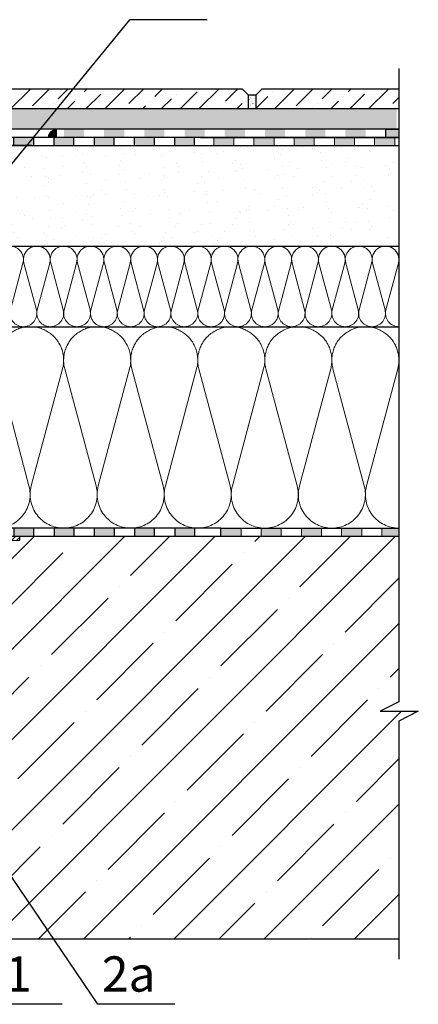
# Model space of a CAD drawing. Units: millimetres. Extents: x 2673 to 4786, y 0 to 1485.
# Drawn here: x 3397 to 3595, y 640 to 1129 of the extents above; entities that cross this region are included whole.
import ezdxf
from ezdxf.xclip import XClip

# ---------------------------------------------------------------- set-up
doc = ezdxf.new("R2010")
doc.units = ezdxf.units.MM
doc.header["$XCLIPFRAME"] = 0
doc.linetypes.add('ACAD_ISO04W100', pattern=[30, 24, -3, 0, -3])
doc.layers.add('1', color=7, linetype='Continuous')
for name, color, linetype, lineweight in [('маскировка', 93, 'Continuous', 25), ('Оси', 10, 'ACAD_ISO04W100', 13), ('Основной', 7, 'Continuous', 30), ('текст', 1, 'Continuous', 25), ('штриховка', 251, 'Continuous', 0)]:
    doc.layers.add(name, color=color, linetype=linetype, lineweight=lineweight)
doc.styles.add('ГОСТ 2.304', font='isocpeui.ttf')

# ---------------------------------------------------------------- blocks, each defined once
blk = doc.blocks.new('штрих')
at = {"layer": 'Основной', "ltscale": 0.5}
h = blk.add_hatch(color=256, dxfattribs=at)
h.dxf.hatch_style = 1
h.paths.add_polyline_path([(-3.01, 1.38), (-3.01, 5.38), (-12.98, 5.38), (-12.98, 1.38)])
at = {"layer": 'Оси', "color": 7}
blk.add_lwpolyline([(-13.01, 5.38), (-3.01, 5.38), (-3.01, 1.38), (-13.01, 1.38)], close=True, dxfattribs=at)
blk = doc.blocks.new('*U46')
at = {"linetype": 'Continuous'}
blk.add_lwpolyline([(-16.67, -50, 0.493042), (-0.57, -29.03), (-16.1, 29.03, -1.302776), (16.1, 29.03), (0.57, -29.03, 0.493042), (16.67, -50)], format="xyb", dxfattribs=at)
blk = doc.blocks.new('*U47')
at = {"layer": 'штриховка', "color": 0, "linetype": 'ByBlock', "lineweight": -2, "transparency": 16777216}
for p in [(0, 0), (33.33, 0), (66.67, 0), (100, 0), (133.34, 0), (166.67, 0)]:
    blk.add_blockref('*U46', p, dxfattribs=at)
blk = doc.blocks.new('*U48')
at = {"linetype": 'Continuous'}
blk.add_lwpolyline([(-6.67, -20, 0.493042), (-0.23, -11.61), (-6.44, 11.61, -1.302776), (6.44, 11.61), (0.23, -11.61, 0.493042), (6.67, -20)], format="xyb", dxfattribs=at)
blk = doc.blocks.new('*U49')
at = {"layer": 'штриховка', "color": 0, "linetype": 'ByBlock', "lineweight": -2, "transparency": 16777216}
for p in [(0, 0), (13.33, 0), (26.67, 0), (40, 0), (53.33, 0), (66.67, 0), (80, 0), (93.33, 0), (106.67, 0), (120, 0), (133.33, 0), (146.67, 0), (160, 0), (173.33, 0), (186.67, 0)]:
    blk.add_blockref('*U48', p, dxfattribs=at)
blk = doc.blocks.new('80НК')
blk.add_wipeout([(3.45, -135.99), (47.45, -135.99), (50.45, -135.99), (50.45, -39.22), (52.78, -34.58), (53.01, -29.39), (52.3, -28.06), (52.51, -27.85), (49.54, -24.87), (49.24, -24.16), (49.32, -23.78), (50.24, -23.16), (57.25, -23.16), (57.6, -23.01), (57.75, -22.66), (57.74, -3.23), (68.46, -3.23), (69.34, -20.05), (69.65, -20.72), (70.34, -21), (75.7, -21), (76.39, -20.72), (76.7, -20.05), (77.58, -3.23), (78.71, -3.23), (79.39, -3.54), (79.67, -4.23), (79.66, -6.49), (80.36, -7.81), (81.74, -8.38), (93.44, -8.38), (95.6, -7.46), (96.63, -5.37), (96.44, -2.47), (110, -2), (110, 0), (-110, 0), (-110.07, -2), (-96.44, -2.47), (-96.44, -5.38), (-95.6, -7.46), (-93.44, -8.38), (-81.74, -8.38), (-80.36, -7.81), (-79.66, -6.49), (-79.67, -4.23), (-79.39, -3.54), (-78.71, -3.23), (-77.58, -3.23), (-76.7, -20.05), (-76.39, -20.72), (-75.7, -21), (-70.34, -21), (-69.65, -20.72), (-69.34, -20.05), (-68.46, -3.23), (-57.74, -3.24), (-57.75, -22.66), (-57.6, -23.01), (-57.25, -23.16), (-45.57, -23.16), (-44.95, -23.31), (-44.8, -23.66), (-44.8, -50.81), (-34.1, -65.89), (-18.62, -76.02), (-17.26, -77.75), (-15.3, -78.76), (-12.4, -78.76), (-5.4, -85.76), (-5.19, -85.55), (-4.5, -86.07), (-3.86, -86.26), (-1.83, -87.33), (0.45, -87.48), (0.45, -135.99), (0.45, -135.99), (0.45, -135.99), (0.45, -135.99)]).dxf.layer = 'маскировка'
at = {"layer": 'штриховка'}
h = blk.add_hatch(dxfattribs=at)
h.set_pattern_fill('ANSI31', color=256, scale=15)
h.set_pattern_definition([(45, (-816.7412, 315.031), (-1.3258252, 1.3258252), [])])
edge = h.paths.add_edge_path()
edge.add_line((52.51, -27.85), (49.54, -24.87))
edge.add_arc((50.21, -24.17), 0.973, 156.4493, 226.0507, ccw=False)
edge.add_arc((50.26, -24.19), 1.02, 90.8712, 156.6288, ccw=False)
edge.add_line((50.24, -23.16), (57.25, -23.16))
edge.add_arc((57.25, -22.66), 0.5, 270, 363.3798)
edge.add_line((57.75, -22.63), (57.74, -3.23))
edge.add_line((57.74, -3.23), (68.42, -3.23))
edge.add_line((68.42, -3.23), (69.34, -20.05))
edge.add_arc((70.34, -20), 1, 183, 270)
edge.add_line((70.34, -21), (75.7, -21))
edge.add_arc((75.7, -20), 1, 270, 357)
edge.add_line((76.7, -20.05), (77.58, -3.23))
edge.add_line((77.58, -3.23), (78.6, -3.23))
edge.add_arc((78.67, -4.23), 1, 0.0765, 93.9737, ccw=False)
edge.add_line((79.67, -4.23), (79.66, -6.49))
edge.add_arc((81.85, -6.17), 2.21, 188.4488, 267.1328)
edge.add_line((81.74, -8.38), (93.44, -8.38))
edge.add_arc((93.44, -5.38), 3, 269.999, 360.001)
edge.add_line((96.44, -5.38), (96.44, -2.47))
edge.add_line((96.44, -2.47), (110, -2))
edge.add_line((110, -2), (110, 0))
edge.add_line((110, 0), (90.47, 0))
edge.add_line((90.47, 0), (90.46, -4.96))
edge.add_line((90.46, -4.96), (84.03, -5))
edge.add_line((84.03, -5), (84.08, 0))
edge.add_line((84.08, 0), (75.86, 0))
edge.add_line((75.86, 0), (74.93, -18))
edge.add_line((74.93, -18), (71.31, -18))
edge.add_line((71.31, -18), (70.35, -0.01))
edge.add_line((70.35, -0.01), (55.7, 0))
edge.add_line((55.7, 0), (55.2, -0.5))
edge.add_line((55.2, -0.5), (55.02, -20.16))
edge.add_line((55.02, -20.16), (49.02, -20.16))
edge.add_line((49.02, -20.16), (49.02, -12))
edge.add_line((49.02, -12), (46.02, -12))
edge.add_line((46.02, -12), (46.02, -20.16))
edge.add_line((46.02, -20.16), (41.8, -20.16))
edge.add_line((41.8, -20.16), (41.8, -24.19))
edge.add_line((41.8, -24.19), (48.98, -31.38))
edge.add_line((48.98, -31.38), (47.45, -40.43))
edge.add_line((47.45, -40.43), (47.45, -124.1))
edge.add_line((47.45, -124.1), (47.45, -135.99))
edge.add_line((47.45, -135.99), (50.45, -135.99))
edge.add_line((50.45, -135.99), (50.45, -39.22))
edge.add_arc((40.9, -31.55), 12.26, 321.2439, 373.2346)
edge.add_line((52.83, -28.74), (52.3, -28.05))
edge.add_line((52.3, -28.05), (52.51, -27.85))
edge = h.paths.add_edge_path()
edge.add_line((-13.09, -75.05), (-13.09, -76.14))
edge.add_line((-13.09, -76.14), (-16.09, -76.14))
edge.add_line((-16.09, -76.14), (-16.09, -74.27))
edge.add_arc((2.96, -28.2), 49.85, 206.1225, 247.5392, ccw=False)
edge.add_line((-41.8, -50.15), (-41.8, -20.16))
edge.add_line((-41.8, -20.16), (-46.02, -20.16))
edge.add_line((-46.02, -20.16), (-46.02, -12))
edge.add_line((-46.02, -12), (-49.02, -12))
edge.add_line((-49.02, -12), (-49.02, -20.16))
edge.add_line((-49.02, -20.16), (-55.02, -20.16))
edge.add_line((-55.02, -20.16), (-55.02, 0))
edge.add_line((-55.02, 0), (-70.35, 0))
edge.add_line((-70.35, 0), (-71.31, -18))
edge.add_line((-71.31, -18), (-74.93, -18))
edge.add_line((-74.93, -18), (-75.86, 0))
edge.add_line((-75.86, 0), (-84.08, 0))
edge.add_line((-84.08, 0), (-84.03, -5))
edge.add_line((-84.03, -5), (-90.46, -4.96))
edge.add_line((-90.46, -4.96), (-90.47, 0))
edge.add_line((-90.47, 0), (-110, 0))
edge.add_line((-110, 0), (-110, -2))
edge.add_line((-110, -2), (-96.44, -2.47))
edge.add_line((-96.44, -2.47), (-96.44, -5.27))
edge.add_arc((-93.44, -5.37), 3, 178.0911, 269.9775)
edge.add_line((-93.44, -8.38), (-81.74, -8.38))
edge.add_arc((-81.85, -6.17), 2.21, 272.8672, 351.5512)
edge.add_line((-79.66, -6.49), (-79.67, -4.23))
edge.add_line((-79.67, -4.23), (-78.71, -3.23))
edge.add_line((-78.71, -3.23), (-77.58, -3.23))
edge.add_line((-77.58, -3.23), (-76.7, -20.05))
edge.add_arc((-75.7, -20), 1, 183, 270)
edge.add_line((-75.7, -21), (-70.34, -21))
edge.add_arc((-70.34, -20), 1, 270, 357)
edge.add_line((-69.34, -20.05), (-68.46, -3.23))
edge.add_line((-68.46, -3.23), (-57.74, -3.23))
edge.add_line((-57.74, -3.23), (-57.75, -8.38))
edge.add_line((-57.75, -8.38), (-57.75, -22.66))
edge.add_arc((-57.25, -22.66), 0.499, 179.8297, 270.0705)
edge.add_line((-57.25, -23.16), (-45.3, -23.16))
edge.add_line((-45.3, -23.16), (-44.8, -23.66))
edge.add_line((-44.8, -23.66), (-44.8, -50.81))
edge.add_arc((0.37, -30.09), 49.7, 204.6396, 247.5307)
edge.add_arc((-14, -73.79), 5.13, 205.675, 255.2723)
edge.add_line((-15.3, -78.76), (-12.4, -78.76))
edge.add_line((-12.4, -78.76), (-5.4, -85.76))
edge.add_line((-5.4, -85.76), (-3.86, -86.26))
edge.add_arc((-0.32, -82.01), 5.52, 230.2457, 278.0838)
edge.add_line((0.45, -87.48), (0.45, -135.99))
edge.add_line((0.45, -135.99), (0.45, -135.79))
edge.add_line((0.45, -135.79), (3.45, -136.19))
edge.add_line((3.45, -136.19), (3.45, -135.99))
edge.add_line((3.45, -135.99), (1.48, -135.99))
edge.add_line((1.48, -135.99), (3.45, -134.92))
edge.add_line((3.45, -134.92), (3.45, -134.58))
edge.add_line((3.45, -134.58), (3.45, -87.53))
edge.add_line((3.45, -87.53), (-9.06, -75.05))
edge.add_line((-9.06, -75.05), (-13.09, -75.05))
blk.add_wipeout([(210.05, 4), (210.05, 0), (90.51, 0.01), (58, 0.02), (58, 2.02), (59.25, 2.02), (95.55, 2.02), (95.55, 3.02), (105.05, 4.01)]).dxf.layer = 'маскировка'
at = {"layer": 'Основной'}
h = blk.add_hatch(color=256, dxfattribs=at)
h.dxf.hatch_style = 1
h.paths.add_polyline_path([(107.05, 4), (107.05, 0), (117.05, 0), (117.05, 4)])
h.paths.add_polyline_path([(127.05, 4), (127.05, 0), (137.05, 0), (137.05, 4)])
h.paths.add_polyline_path([(147.05, 4), (147.05, 0), (157.05, 0), (157.05, 4)])
h = blk.add_hatch(color=256, dxfattribs=at)
h.dxf.hatch_style = 1
h.paths.add_polyline_path([(177.05, 0), (177.05, 4), (167.05, 4), (167.05, 0)])
h.paths.add_polyline_path([(197.05, 0), (197.05, 4), (187.05, 4), (187.05, 0)])
at = {"color": 7, "linetype": 'Continuous'}
for p, q in [((110, -2), (110, 0)), ((96.44, -2.47), (110, -2)), ((96.44, -2.47), (110, -2))]:
    blk.add_line(p, q, dxfattribs=at)
at = {"layer": '1', "color": 7, "linetype": 'Continuous'}
for q in [(110, 0), (110, -2)]:
    blk.add_line((110, -2), q, dxfattribs=at)
at = {"layer": 'Основной'}
for points in [[(90.51, -0.01), (210.05, 0), (210.05, 4), (105.05, 4), (95.55, 3)], [(107.05, 4), (107.05, 0), (117.05, 0), (117.05, 4), (107.05, 4)], [(127.05, 4), (127.05, 0), (137.05, 0), (137.05, 4), (127.05, 4)], [(147.05, 4), (147.05, 0), (157.05, 0), (157.05, 4), (147.05, 4)], [(167.05, 4), (167.05, 0), (177.05, 0), (177.05, 4), (167.05, 4)], [(187.05, 4), (187.05, 0), (197.05, 0), (197.05, 4), (187.05, 4)]]:
    blk.add_lwpolyline(points, dxfattribs=at)
blk = doc.blocks.new('83.М прямой разрез')
blk.add_wipeout([(200, 2), (200, -2), (90.47, -1.99), (57.95, -1.97), (57.95, 0.03), (59.2, 0.03), (95.5, 0.02), (95.5, 1.02), (105, 2.02)]).dxf.layer = 'маскировка'
at = {"layer": 'Основной'}
h = blk.add_hatch(color=256, dxfattribs=at)
h.dxf.hatch_style = 1
h.paths.add_polyline_path([(107.02, 2), (107.02, -2), (117.02, -2), (117.02, 2)])
h.paths.add_polyline_path([(127.02, 2), (127.02, -2), (137.02, -2), (137.02, 2)])
h.paths.add_polyline_path([(147.02, 2), (147.02, -2), (157.02, -2), (157.02, 2)])
h = blk.add_hatch(color=256, dxfattribs=at)
h.dxf.hatch_style = 1
h.paths.add_polyline_path([(177.02, -2), (177.02, 2), (167.02, 2), (167.02, -2)])
h.paths.add_polyline_path([(197.02, -2), (197.02, 2), (187.02, 2), (187.02, -2)])
for p, q in [((200.02, 2), (105.02, 2)), ((100.02, -2), (200.02, -2))]:
    blk.add_line(p, q, dxfattribs=at)
at = {"layer": 'Основной', "linetype": 'Continuous'}
blk.add_line((116.02, -2), (57.97, -2), dxfattribs=at)
at = {"layer": 'Основной'}
for points in [[(107.02, 2), (107.02, -2), (117.02, -2), (117.02, 2), (107.02, 2)], [(127.02, 2), (127.02, -2), (137.02, -2), (137.02, 2), (127.02, 2)], [(147.02, 2), (147.02, -2), (157.02, -2), (157.02, 2), (147.02, 2)], [(167.02, 2), (167.02, -2), (177.02, -2), (177.02, 2), (167.02, 2)], [(187.02, 2), (187.02, -2), (197.02, -2), (197.02, 2), (187.02, 2)]]:
    blk.add_lwpolyline(points, dxfattribs=at)
blk = doc.blocks.new('г')
blk.add_wipeout([(-6.5, 0), (-6.5, 4.15), (158.29, 4.15), (163.68, 4.15), (164.92, 3.92), (166.01, 3.35), (167.13, 2.12), (167.56, 1.1), (167.71, 0.15), (161.85, 0.15)]).dxf.layer = 'маскировка'
at = {"layer": 'Основной', "ltscale": 0.5}
h = blk.add_hatch(color=256, dxfattribs=at)
h.dxf.hatch_style = 1
h.paths.add_polyline_path([(-0.01, -0.01), (-0.01, 4.15), (-6.5, 4.15), (-6.5, 0.07)])
h = blk.add_hatch(color=256, dxfattribs=at)
h.dxf.hatch_style = 1
h.paths.add_polyline_path([(20.07, 0.02), (20.07, 4.15), (10.07, 4.15), (10.07, 0.02)])
h = blk.add_hatch(color=256, dxfattribs=at)
h.dxf.hatch_style = 1
h.paths.add_polyline_path([(40.07, 0.05), (40.07, 4.15), (30.07, 4.15), (30.07, 0.05)])
h = blk.add_hatch(color=256, dxfattribs=at)
h.dxf.hatch_style = 1
h.paths.add_polyline_path([(60.07, 0.08), (60.07, 4.15), (50.07, 4.15), (50.07, 0.08)])
h = blk.add_hatch(color=256, dxfattribs=at)
h.dxf.hatch_style = 1
h.paths.add_polyline_path([(80.07, 0.11), (80.07, 4.15), (70.07, 4.15), (70.07, 0.11)])
h = blk.add_hatch(color=256, dxfattribs=at)
h.dxf.hatch_style = 1
h.paths.add_polyline_path([(100.07, 0.09), (100.07, 4.15), (90.07, 4.15), (90.07, 0.09)])
h = blk.add_hatch(color=256, dxfattribs=at)
h.dxf.hatch_style = 1
h.paths.add_polyline_path([(120.07, 0.11), (120.07, 4.15), (110.07, 4.15), (110.07, 0.11)])
h = blk.add_hatch(color=256, dxfattribs=at)
h.dxf.hatch_style = 1
h.paths.add_polyline_path([(140.07, 0.13), (140.07, 4.15), (130.07, 4.15), (130.07, 0.13)])
h = blk.add_hatch(color=256, dxfattribs=at)
h.dxf.hatch_style = 1
h.paths.add_polyline_path([(160.07, 0.15), (160.07, 4.15), (150.07, 4.15), (150.07, 0.15)])
at = {"layer": 'штриховка'}
h = blk.add_hatch(dxfattribs=at)
h.set_pattern_fill('LINE', color=1, angle=48.1812)
h.set_pattern_definition([(48.181228, (-1844.04253, -2309.62575), (-0.093157198, 0.0833470845), [])])
edge = h.paths.add_edge_path()
edge.add_line((163.69, 0.15), (167.6, 0.15))
edge.add_line((167.6, 0.15), (167.71, 0.15))
edge.add_arc((163.55, -0.01), 4.16, 362.1989, 448.3229)
edge.add_line((163.68, 4.15), (163.69, 0.15))
blk.add_lwpolyline([(0, 4.15), (-6.5, 4.15), (-6.5, -0.01), (0, -0.01)])
at = {"layer": 'Основной'}
for p, q in [((0, 4.15), (163.68, 4.15)), ((0, 0), (0, 4.15)), ((0, 0), (167.71, 0.15)), ((163.68, 0.15), (163.68, 4.15))]:
    blk.add_line(p, q, dxfattribs=at)
blk.add_arc((163.55, -0.01), 4.16, 2.1989, 88.3229, dxfattribs=at)

msp = doc.modelspace()

# ---------------------------------------------------------------- hatches: boundary and pattern name
at = {"layer": 'Основной'}
h = msp.add_hatch(color=256, dxfattribs=at)
h.dxf.hatch_style = 1
h.paths.add_polyline_path([(3576.733, 876.469), (3585.199, 876.469), (3585.199, 872.469), (3576.733, 872.469)])
at = {"layer": 'штриховка'}
h = msp.add_hatch(dxfattribs=at)
h.set_pattern_fill('ANSI36', color=256, scale=2.086852, style=0)
h.set_pattern_definition([(45, (3358.454, 573.0856), (3.51384, 12.88407), [16.56439, -3.31288, 0, -3.31288])])
h.paths.add_polyline_path([(3514.23, 1084.624), (3584.959, 1084.624), (3584.958, 1094.624), (3517.23, 1094.617), (3514.23, 1091.617)])
h.paths.add_polyline_path([(3349.953, 1084.624), (3510.223, 1084.624), (3510.223, 1091.617), (3507.223, 1094.617), (3352.953, 1094.617), (3349.953, 1091.617)])
h = msp.add_hatch(dxfattribs=at)
h.set_pattern_fill('AR-SAND', color=256, style=0)
h.set_pattern_definition([(37.5, (-9895.9087, -4095.7864), (-0.06299336, 1.92682377), [0, -1.52, 0, -1.7, 0, -1.625]), (7.5, (-9895.9087, -4095.7864), (1.7697767, 2.82214607), [0, -0.82, 0, -1.37, 0, -0.525]), (327.5, (-9897.1387, -4095.7864), (3.11414186, 0.00565905), [0, -0.5, 0, -1.8, 0, -2.35]), (317.5, (-9897.1387, -4095.7864), (3.0061266, 0.87767556), [0, -0.25, 0, -1.18, 0, -1.35])])
h.paths.add_polyline_path([(3510.223, 1084.624), (3514.23, 1084.624), (3514.23, 1091.617), (3510.223, 1091.617)])
h = msp.add_hatch(dxfattribs=at)
h.set_pattern_fill('AR-SAND', color=256, scale=0.1)
h.set_pattern_definition([(37.5, (-1.024, -33.401), (-0.160003, 4.8941324), [0, -3.8608, 0, -4.318, 0, -4.1275]), (7.5, (-1.024, -33.401), (4.495233, 7.168251), [0, -2.0828, 0, -3.4798, 0, -1.3335]), (327.5, (-4.1484, -33.401), (7.9099237, 0.014372), [0, -1.27, 0, -4.572, 0, -5.969]), (317.5, (-4.1484, -33.401), (7.635565, 2.229293), [0, -0.635, 0, -2.9972, 0, -3.429])])
edge = h.paths.add_edge_path()
edge.add_spline(control_points=[(3346.908, 1081.73), (3346.942, 1081.733), (3347.009, 1081.739), (3347.11, 1081.762), (3347.206, 1081.795), (3347.292, 1081.836), (3347.37, 1081.881), (3347.444, 1081.932), (3347.513, 1081.99), (3347.554, 1082.03), (3347.572, 1082.049)], knot_values=[0.7535139, 0.7535139, 0.7535139, 0.7535139, 0.8541892, 0.9543536, 1.0648333, 1.1585644, 1.2385445, 1.3344927, 1.4282356, 1.5073103, 1.5073103, 1.5073103, 1.5073103], degree=3, periodic=0)
edge.add_spline(control_points=[(3347.572, 1082.049), (3347.572, 1082.049), (3347.612, 1082.091), (3347.684, 1082.181), (3347.759, 1082.312), (3347.807, 1082.43), (3347.836, 1082.53), (3347.853, 1082.63), (3347.855, 1082.697), (3347.856, 1082.729)], knot_values=[0, 0, 0, 0, 0.0003062, 0.1729783, 0.3451193, 0.450007, 0.5547616, 0.6582778, 0.7535139, 0.7535139, 0.7535139, 0.7535139], degree=3, periodic=0)
edge.add_line((3347.856, 1082.729), (3347.856, 1084.038))
edge.add_line((3347.856, 1084.038), (3347.856, 1084.624))
edge.add_line((3347.856, 1084.624), (3549.96, 1084.624))
edge.add_line((3549.96, 1084.624), (3549.96, 1074.626))
edge.add_line((3549.96, 1074.626), (3534.177, 1074.627))
edge.add_line((3534.177, 1074.627), (3534.177, 1074.63))
edge.add_line((3534.177, 1074.63), (3524.177, 1074.63))
edge.add_line((3524.177, 1074.63), (3454.177, 1074.633))
edge.add_line((3454.177, 1074.633), (3454.177, 1074.636))
edge.add_line((3454.177, 1074.636), (3444.177, 1074.636))
edge.add_line((3444.177, 1074.636), (3434.177, 1074.636))
edge.add_line((3434.177, 1074.636), (3424.177, 1074.636))
edge.add_line((3424.177, 1074.636), (3414.177, 1074.636))
edge.add_line((3414.177, 1074.636), (3404.177, 1074.636))
edge.add_line((3404.177, 1074.636), (3394.177, 1074.636))
edge.add_line((3394.177, 1074.636), (3384.177, 1074.636))
edge.add_line((3384.177, 1074.636), (3374.177, 1074.636))
edge.add_line((3374.177, 1074.636), (3365.873, 1074.624))
edge.add_line((3365.873, 1074.624), (3365.689, 1078.114))
edge.add_line((3365.689, 1078.114), (3365.204, 1078.308))
edge.add_line((3365.204, 1078.308), (3360.479, 1078.308))
edge.add_line((3360.479, 1078.308), (3360.479, 1076.608))
edge.add_line((3360.479, 1076.608), (3358.879, 1076.608))
edge.add_line((3358.879, 1076.608), (3358.879, 1078.308))
edge.add_line((3358.879, 1078.308), (3353.872, 1078.308))
edge.add_line((3353.872, 1078.308), (3353.654, 1077.834))
edge.add_line((3353.654, 1077.834), (3353.479, 1074.508))
edge.add_line((3353.479, 1074.508), (3348.415, 1074.508))
edge.add_line((3348.415, 1074.508), (3341.602, 1074.508))
edge.add_line((3341.602, 1074.508), (3341.556, 1074.626))
edge.add_line((3341.556, 1074.626), (3341.556, 1074.508))
edge.add_line((3341.556, 1074.508), (3338.406, 1074.724))
edge.add_line((3338.406, 1074.724), (3338.406, 1077.828))
edge.add_line((3338.406, 1077.828), (3338.406, 1077.611))
edge.add_line((3338.406, 1077.611), (3338.406, 1078.946))
edge.add_line((3338.406, 1078.946), (3338.669, 1079.622))
edge.add_line((3338.669, 1079.622), (3339.319, 1079.943))
edge.add_line((3339.319, 1079.943), (3341.677, 1080.149))
edge.add_line((3341.677, 1080.149), (3343.056, 1081.528))
edge.add_line((3343.056, 1081.528), (3347.158, 1081.743))
edge = h.paths.add_edge_path(flags=16)
edge.add_line((3341.1, 1075.124), (3340.209, 1075.202))
edge.add_line((3340.209, 1075.202), (3339.319, 1075.28))
edge.add_line((3339.319, 1075.28), (3338.669, 1075.6))
edge.add_line((3338.669, 1075.6), (3338.449, 1075.986))
edge.add_line((3338.449, 1075.986), (3338.406, 1076.276))
edge.add_arc((3339.406, 1076.276), 1, 540, 625)
edge.add_line((3339.319, 1075.28), (3340.209, 1075.202))
edge.add_line((3340.209, 1075.202), (3341.1, 1075.124))
edge.add_line((3341.1, 1075.124), (3341.425, 1074.964))
edge.add_arc((3341.056, 1074.626), 0.5, 402.5, 445)
h.paths.add_polyline_path([(3584.178, 1074.624), (3549.96, 1074.624), (3549.96, 1084.624), (3584.178, 1084.624)])
h = msp.add_hatch(dxfattribs=at)
h.set_pattern_fill('AR-SAND', color=256, scale=0.3, angle=90)
h.set_pattern_definition([(127.5, (297.854, 408.898), (-14.682397, -0.48001), [0, -11.5824, 0, -12.954, 0, -12.3825]), (97.5, (297.854, 408.898), (-21.50475, 13.4857), [0, -6.2484, 0, -10.4394, 0, -4.0005]), (57.5, (297.854, 399.525), (-0.043116, 23.72977), [0, -3.81, 0, -13.716, 0, -17.907]), (47.5, (297.854, 399.525), (-6.68788, 22.90669), [0, -1.905, 0, -8.9916, 0, -10.287])])
edge = h.paths.add_edge_path()
edge.add_arc((3341.208, 1033.506), 0.503, 0, 84.99571, ccw=False)
edge.add_line((3341.712, 1033.506), (3341.712, 1032.739))
edge.add_arc((3341.208, 1032.739), 0.503, 274.99571, 359.99571, ccw=False)
edge.add_line((3341.252, 1032.237), (3339.862, 1032.116))
edge.add_arc((3339.951, 1031.097), 1.023, 94.99571, 189.78742)
edge.add_line((3338.943, 1030.923), (3338.943, 1028.69))
edge.add_arc((3339.95, 1028.69), 1.007, 179.99571, 265)
edge.add_line((3339.862, 1027.687), (3341.252, 1027.565))
edge.add_arc((3341.208, 1027.064), 0.503, -0.00429, 84.99571, ccw=False)
edge.add_line((3341.711, 1027.064), (3341.711, 1026.297))
edge.add_arc((3341.208, 1026.297), 0.504, 275.02369, 359.99571, ccw=False)
edge.add_line((3341.252, 1025.795), (3339.862, 1025.674))
edge.add_arc((3339.95, 1024.671), 1.007, 94.99571, 179.99571)
edge.add_line((3338.943, 1024.671), (3338.943, 1022.247))
edge.add_arc((3339.949, 1022.247), 1.007, 179.99571, 265)
edge.add_line((3339.862, 1021.245), (3341.251, 1021.123))
edge.add_arc((3341.207, 1020.622), 0.503, -0.00429, 84.99571, ccw=False)
edge.add_line((3341.711, 1020.622), (3341.711, 1019.854))
edge.add_arc((3341.207, 1019.854), 0.503, 274.99571, 359.99571, ccw=False)
edge.add_line((3341.251, 1019.353), (3339.861, 1019.231))
edge.add_arc((3339.949, 1018.229), 1.007, 94.99571, 179.99571)
edge.add_line((3338.942, 1018.229), (3338.942, 1016.468))
edge.add_line((3338.942, 1016.468), (3585.199, 1016.468))
edge.add_line((3585.199, 1016.468), (3585.199, 1066.468))
edge.add_line((3585.199, 1066.468), (3396.64, 1066.468))
edge.add_line((3396.64, 1066.468), (3396.64, 1063.523))
edge.add_line((3396.64, 1063.523), (3381.568, 1062.995))
edge.add_arc((3381.602, 1062.008), 0.988, 92.00296, 180.06471)
edge.add_line((3380.614, 1062.007), (3380.614, 1061.019))
edge.add_arc((3378.032, 1060.41), 2.653, -59.50413, 13.25984, ccw=False)
edge.add_arc((3374.119, 1057.007), 5.377, -89.5133, 11.99147, ccw=False)
edge.add_line((3374.165, 1051.631), (3365.329, 1051.632))
edge.add_arc((3365.488, 1050.853), 0.795, 101.56596, 180.00861)
edge.add_line((3364.694, 1050.853), (3364.694, 1043.694))
edge.add_arc((3364.075, 1043.876), 0.645, 269.99139, 343.56636, ccw=False)
edge.add_line((3364.075, 1043.231), (3355.303, 1043.233))
edge.add_arc((3355.673, 1044.129), 0.97, 180.16275, 247.5739, ccw=False)
edge.add_line((3354.703, 1044.126), (3354.704, 1051.21))
edge.add_arc((3354.175, 1051.091), 0.543, 12.67848, 89.99139)
edge.add_line((3354.175, 1051.634), (3345.739, 1051.635))
edge.add_arc((3345.843, 1051.037), 0.607, 99.83658, 170.14619)
edge.add_line((3345.244, 1051.141), (3345.244, 1040.089))
edge.add_arc((3343.731, 1040.456), 1.557, 290.93006, 346.39317, ccw=False)
edge.add_line((3344.287, 1039.001), (3339.85, 1038.557))
edge.add_arc((3339.951, 1037.555), 1.007, 95.71691, 179.99571)
edge.add_line((3338.944, 1037.555), (3338.944, 1035.132))
edge.add_arc((3339.95, 1035.132), 1.007, 179.99571, 265)
edge.add_line((3339.863, 1034.129), (3341.252, 1034.007))
h = msp.add_hatch(dxfattribs=at)
h.set_pattern_fill('ANSI35', color=256, scale=5)
h.set_pattern_definition([(45, (0, -196.652), (-22.45064, 22.45064), []), (45, (22.45, -196.652), (-22.45064, 22.45064), [39.6875, -7.9375, 0, -7.9375])])
edge = h.paths.add_edge_path()
edge.add_line((3212.197, 851.476), (3210.985, 851.476))
edge.add_arc((3210.985, 852.475), 0.999, 182.63815, 270.01192, ccw=False)
edge.add_line((3209.987, 852.429), (3209.108, 869.243))
edge.add_line((3209.108, 869.243), (3207.979, 869.24))
edge.add_arc((3208.014, 868.24), 1, 91.99974, 179.66528)
edge.add_line((3207.014, 868.246), (3207.023, 865.984))
edge.add_arc((3204.839, 866.3), 2.207, 272.8499, 351.74444, ccw=False)
edge.add_line((3204.949, 864.096), (3193.247, 864.096))
edge.add_arc((3193.247, 867.096), 3, 179.88917, 269.99992, ccw=False)
edge.add_line((3190.247, 867.102), (3190.247, 869.998))
edge.add_line((3190.247, 869.998), (3176.686, 870.474))
edge.add_line((3176.686, 870.474), (3176.686, 872.469))
edge.add_line((3176.686, 872.469), (2989.192, 872.469))
edge.add_line((2989.192, 872.469), (2989.192, 790.147))
edge.add_line((2989.192, 790.147), (2979.845, 785.618))
edge.add_line((2979.845, 785.618), (2998.86, 785.618))
edge.add_line((2998.86, 785.618), (2989.192, 780.579))
edge.add_line((2989.192, 780.579), (2989.192, 672.469))
edge.add_line((2989.192, 672.469), (3212.197, 672.469))
edge.add_line((3212.197, 672.469), (3212.197, 851.476))
edge = h.paths.add_edge_path()
edge.add_line((3362.386, 851.482), (3362.197, 851.482))
edge.add_line((3362.197, 851.482), (3362.197, 672.469))
edge.add_line((3362.197, 672.469), (3585.199, 672.469))
edge.add_line((3585.199, 672.469), (3585.199, 780.579))
edge.add_line((3585.199, 780.579), (3594.867, 785.618))
edge.add_line((3594.867, 785.618), (3575.851, 785.618))
edge.add_line((3575.851, 785.618), (3585.199, 790.147))
edge.add_line((3585.199, 790.147), (3585.199, 872.469))
edge.add_line((3585.199, 872.469), (3396.686, 872.469))
edge.add_line((3396.686, 872.469), (3396.686, 870.474))
edge.add_line((3396.686, 870.474), (3383.124, 869.998))
edge.add_line((3383.124, 869.998), (3383.124, 867.102))
edge.add_arc((3380.124, 867.096), 3, -89.99998, 0.11088, ccw=False)
edge.add_line((3380.124, 864.096), (3368.423, 864.096))
edge.add_arc((3368.532, 866.301), 2.207, 188.25562, 267.15004, ccw=False)
edge.add_line((3366.348, 865.984), (3366.357, 868.246))
edge.add_arc((3365.358, 868.24), 1, 0.32549, 91.24537)
edge.add_line((3365.336, 869.24), (3364.263, 869.243))
edge.add_line((3364.263, 869.243), (3363.384, 852.429))
edge.add_arc((3362.386, 852.481), 1, 270.00958, 357.00958, ccw=False)

# ---------------------------------------------------------------- linework, layer by layer
at = {"layer": 'Оси', "color": 7}
for points in [[(3503.151, 1066.453), (3513.151, 1066.453), (3513.151, 1070.453), (3503.151, 1070.453), (3503.151, 1066.453)], [(3523.151, 1066.453), (3533.151, 1066.453), (3533.151, 1070.453), (3523.151, 1070.453), (3523.151, 1066.453)], [(3543.151, 1066.459), (3553.151, 1066.459), (3553.151, 1070.459), (3543.151, 1070.459), (3543.151, 1066.459)], [(3563.151, 1066.459), (3573.151, 1066.459), (3573.151, 1070.459), (3563.151, 1070.459), (3563.151, 1066.459)], [(3516.733, 872.474), (3506.733, 872.474), (3506.733, 876.474), (3516.733, 876.474), (3516.733, 872.474)], [(3536.733, 872.474), (3526.733, 872.474), (3526.733, 876.474), (3536.733, 876.474), (3536.733, 872.474)], [(3556.733, 872.474), (3546.733, 872.474), (3546.733, 876.474), (3556.733, 876.474), (3556.733, 872.474)], [(3576.733, 872.474), (3566.733, 872.474), (3566.733, 876.474), (3576.733, 876.474), (3576.733, 872.474)]]:
    msp.add_lwpolyline(points, dxfattribs=at)
at = {"layer": 'Основной'}
for p, q in [((3510.223, 1091.617), (3514.23, 1091.617)), ((3585.008, 1084.624), (3347.903, 1084.624)), ((3585.196, 1074.621), (3341.622, 1074.621)), ((3396.75, 1066.436), (3585.2, 1066.469)), ((3338.958, 1016.463), (3585.2, 1016.469)), ((3339.399, 976.469), (3585.2, 976.469)), ((3391.506, 876.469), (3585.2, 876.469)), ((3396.686, 872.478), (3585.2, 872.469)), ((3337.214, 672.469), (3585.2, 672.469))]:
    msp.add_line(p, q, dxfattribs=at)
at = {"layer": 'Основной', "ltscale": 50}
for points in [[(3349.953, 1084.624), (3349.953, 1091.617), (3352.953, 1094.617), (3507.223, 1094.617)], [(3507.223, 1094.617), (3510.223, 1091.617), (3510.223, 1084.624)], [(3514.23, 1084.624), (3514.23, 1091.617), (3517.23, 1094.617), (3584.958, 1094.624)]]:
    msp.add_lwpolyline(points, dxfattribs=at)
at = {"layer": 'текст', "ltscale": 0.5}
for p, q in [((3489.863, 1128.919), (3451.384, 1128.919)), ((3338.174, 783.345), (3435.392, 640)), ((3417.713, 640), (3379.234, 640)), ((3473.871, 640), (3435.392, 640))]:
    msp.add_line(p, q, dxfattribs=at)

# ---------------------------------------------------------------- block references
at = {"layer": 'Оси', "color": 7}
for p in [(3506.16, 1065.072), (3526.16, 1065.072), (3546.16, 1065.072), (3566.16, 1065.078), (3586.16, 1065.078)]:
    msp.add_blockref('штрих', p, dxfattribs=at)
at = {"layer": 'Оси', "color": 7, "xscale": -1}
for p in [(3493.724, 871.094), (3513.724, 871.094), (3533.724, 871.094), (3553.724, 871.094)]:
    msp.add_blockref('штрих', p, dxfattribs=at)
at = {"layer": 'штриховка', "xscale": -1, "rotation": 359.9999999999997}
msp.add_blockref('*U49', (3578.534, 996.468), dxfattribs=at)
at = {"layer": 'штриховка'}
ref = msp.add_blockref('*U47', (3568.534, 926.47), dxfattribs=dict(at, xscale=-1, rotation=359.9999999999997))
XClip(ref).set_block_clipping_path([(-16.6673125346, -50.0019376038), (229.028410312, 49.9980623962)])

# ---------------------------------------------------------------- texts
at = {"layer": 'текст', "style": 'ГОСТ 2.304'}
for s, p in [('1', (3389.382, 646.3)), ('2а', (3437.561, 646.3))]:
    msp.add_text(s, height=17.5, dxfattribs=at).set_placement(p)

# ---------------------------------------------------------------- next in the draw order: block references
at = {"layer": 'Основной'}
for name, p in [('83.М прямой разрез', (3286.609, 1068.465)), ('80НК', (3286.686, 872.472))]:
    msp.add_blockref(name, p, dxfattribs=at)

# ---------------------------------------------------------------- next in the draw order: linework, layer by layer
msp.add_line((3486.627, 1070.465), (3585.199, 1070.465), dxfattribs=at)
at = {"layer": 'текст', "ltscale": 0.5}
msp.add_line((3341.73, 994.944), (3451.384, 1128.919), dxfattribs=at)

# ---------------------------------------------------------------- next in the draw order: block references
at = {"layer": 'Основной', "xscale": -1, "rotation": 0.03706387467699023}
msp.add_blockref('г', (3578.699, 1070.467), dxfattribs=at)

# ---------------------------------------------------------------- next in the draw order: linework, layer by layer
at = {"layer": 'Основной'}
msp.add_lwpolyline([(3585.199, 1104.624), (3585.199, 790.147), (3575.851, 785.618), (3594.867, 785.618), (3585.199, 780.579), (3585.199, 662.469)], dxfattribs=at)

doc.saveas('drawing.dxf')
